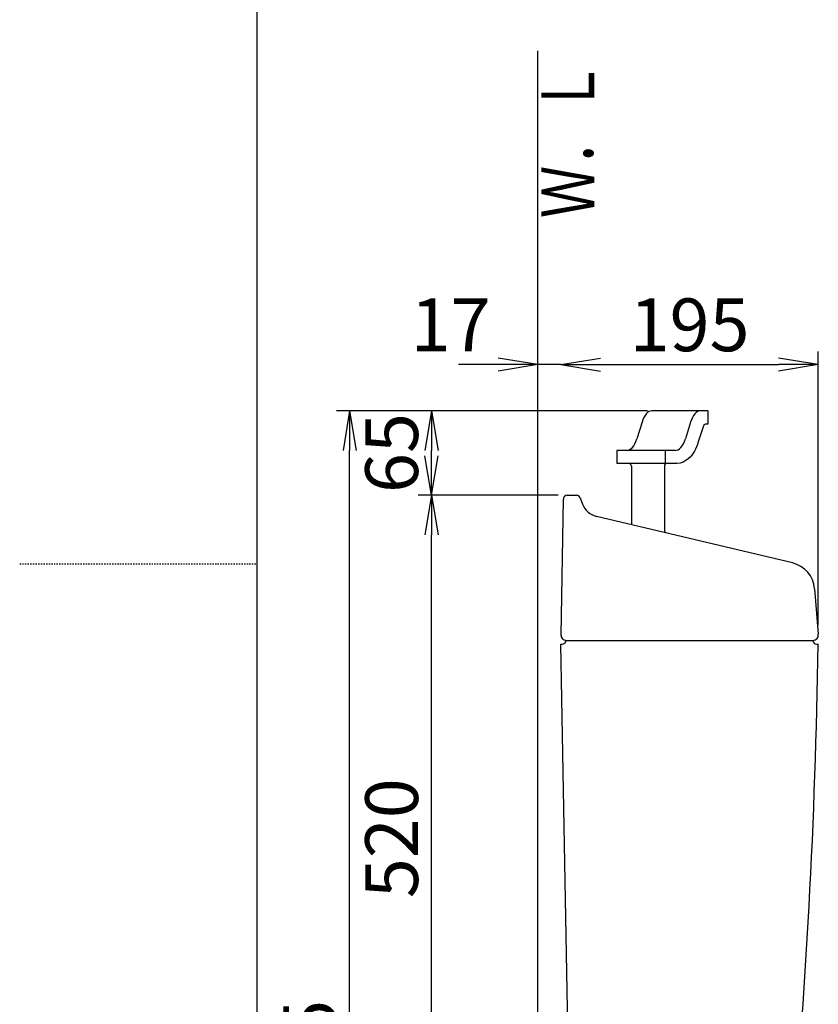
# Model space of a CAD drawing. Extents: x 0 to 2000, y 13 to 2915.
# Drawn here: x 0 to 605, y 1181 to 1928 of the extents above; entities that cross this region are included whole.
import ezdxf
from ezdxf.enums import TextEntityAlignment as Align

# ---------------------------------------------------------------- set-up
doc = ezdxf.new("R2010")
doc.units = 0
doc.linetypes.add('EXLTYPE2', pattern=[2, 1, -1])
doc.layers.get('0').update_dxf_attribs({"linetype": 'CONTINUOUS'})
doc.layers.get('DEFPOINTS').update_dxf_attribs({"linetype": 'CONTINUOUS'})
for name, color, linetype in [('タンク', 7, 'CONTINUOUS'), ('寸法', 7, 'CONTINUOUS'), ('枠', 7, 'CONTINUOUS')]:
    doc.layers.add(name, color=color, linetype=linetype)
doc.styles.add('EXCADDIM2', font='monotxt', dxfattribs={"width": 0.84, "bigfont": 'extfont'})
doc.styles.add('EXCADSTD', font='monotxt', dxfattribs={"bigfont": 'extfont'})
doc.styles.get("Standard").update_dxf_attribs({"font": 'monotxt', "bigfont": 'extfont'})
doc.dimstyles.new('ISO-25', dxfattribs={"dimtxt": 2.5, "dimasz": 2.5, "dimexe": 1.25, "dimexo": 0.625, "dimtad": 1, "dimtxsty": 'STANDARD', "dimcen": 2.5, "dimazin": 3, "dimtfac": 1, "dimtmove": 0, "dimatfit": 3})

# ---------------------------------------------------------------- blocks, each defined once
blk = doc.blocks.new('EX_NORM')
at = {"color": 0, "linetype": 'CONTINUOUS'}
for q in [(-1, 0.167), (-1, 0), (-1, -0.167)]:
    blk.add_line((0, 0), q, dxfattribs=at)
blk = doc.blocks.new('*D32')
at = {"layer": 'DEFPOINTS', "color": 0}
for p in [(410.07, 1702), (605.09, 1666), (605.09, 1461.63)]:
    blk.add_point(p, dxfattribs=at)
at = {"layer": '寸法', "color": 3, "linetype": 'CONTINUOUS'}
for p, q in [((605.09, 1468.63), (605.09, 1676)), ((440.07, 1666), (575.09, 1666))]:
    blk.add_line(p, q, dxfattribs=at)
at = {"layer": '寸法', "color": 3, "xscale": 30, "yscale": 30, "zscale": 30, "rotation": 180}
blk.add_blockref('EX_NORM', (410.07, 1666), dxfattribs=at)
at = {"layer": '寸法', "color": 3, "xscale": 30, "yscale": 30, "zscale": 30}
blk.add_blockref('EX_NORM', (605.09, 1666), dxfattribs=at)
at = {"layer": '寸法', "color": 2, "insert": (507.58, 1691), "char_height": 40, "attachment_point": 5, "style": 'EXCADDIM2'}
blk.add_mtext('195', dxfattribs=at)
blk = doc.blocks.new('*D33')
at = {"layer": 'DEFPOINTS', "color": 0}
for p in [(312, 1567), (414.94, 1567), (282.56, 1047)]:
    blk.add_point(p, dxfattribs=at)
at = {"layer": '寸法', "color": 3, "linetype": 'CONTINUOUS'}
for p, q in [((407.94, 1567), (302, 1567)), ((312, 1077), (312, 1537))]:
    blk.add_line(p, q, dxfattribs=at)
at = {"layer": '寸法', "color": 3, "xscale": 30, "yscale": 30, "zscale": 30}
for p, rotation in [((312, 1567), 90), ((312, 1047), 270)]:
    blk.add_blockref('EX_NORM', p, dxfattribs=dict(at, rotation=rotation))
at = {"layer": '寸法', "color": 2, "insert": (287, 1307), "char_height": 40, "attachment_point": 5, "rotation": 90, "style": 'EXCADDIM2'}
blk.add_mtext('520', dxfattribs=at)
blk = doc.blocks.new('*D34')
at = {"layer": 'DEFPOINTS', "color": 0}
for p in [(312, 1631), (482.82, 1631), (282.56, 1567)]:
    blk.add_point(p, dxfattribs=at)
at = {"layer": '寸法', "color": 3, "linetype": 'CONTINUOUS'}
for p, q in [((475.82, 1631), (302, 1631)), ((312, 1597), (312, 1601))]:
    blk.add_line(p, q, dxfattribs=at)
at = {"layer": '寸法', "color": 3, "xscale": 30, "yscale": 30, "zscale": 30}
for p, rotation in [((312, 1631), 90), ((312, 1567), 270)]:
    blk.add_blockref('EX_NORM', p, dxfattribs=dict(at, rotation=rotation))
at = {"layer": '寸法', "color": 2, "insert": (287, 1599), "char_height": 40, "attachment_point": 5, "rotation": 90, "style": 'EXCADDIM2'}
blk.add_mtext('65', dxfattribs=at)
blk = doc.blocks.new('*D35')
at = {"layer": 'DEFPOINTS', "color": 0}
for p in [(392.52, 1684), (392.52, 1666), (410.07, 1666)]:
    blk.add_point(p, dxfattribs=at)
at = {"layer": '寸法', "color": 3, "linetype": 'CONTINUOUS'}
for p, q in [((362.52, 1666), (332.52, 1666)), ((410.07, 1666), (392.52, 1666)), ((410.07, 1666), (410.07, 1666)), ((440.07, 1666), (470.07, 1666))]:
    blk.add_line(p, q, dxfattribs=at)
at = {"layer": '寸法', "color": 3, "xscale": 30, "yscale": 30, "zscale": 30}
for p, rotation in [((392.52, 1666), 359.9999999999955), ((410.07, 1666), 179.9999999999955)]:
    blk.add_blockref('EX_NORM', p, dxfattribs=dict(at, rotation=rotation))
at = {"layer": '寸法', "color": 2, "insert": (326.52, 1691), "char_height": 40, "attachment_point": 5, "style": 'EXCADDIM2'}
blk.add_mtext('17', dxfattribs=at)
blk = doc.blocks.new('*D36')
at = {"layer": 'DEFPOINTS', "color": 0}
for p in [(250, 1631), (312, 1631), (312, 647)]:
    blk.add_point(p, dxfattribs=at)
at = {"layer": '寸法', "color": 3, "linetype": 'CONTINUOUS'}
for p, q in [((305, 1631), (240, 1631)), ((250, 677), (250, 1601)), ((305, 647), (240, 647))]:
    blk.add_line(p, q, dxfattribs=at)
at = {"layer": '寸法', "color": 3, "xscale": 30, "yscale": 30, "zscale": 30}
for p, rotation in [((250, 1631), 90), ((250, 647), 270)]:
    blk.add_blockref('EX_NORM', p, dxfattribs=dict(at, rotation=rotation))
at = {"layer": '寸法', "color": 2, "insert": (225, 1139), "char_height": 40, "attachment_point": 5, "rotation": 90, "style": 'EXCADDIM2'}
blk.add_mtext('985', dxfattribs=at)

msp = doc.modelspace()

# ---------------------------------------------------------------- linework, layer by layer
at = {"layer": 'タンク', "color": 7, "linetype": 'CONTINUOUS'}
for p, q in [((392.518, 647), (392.518, 1904)), ((411.938, 1564.052), (410.139, 1461)), ((414.938, 1567), (421.909, 1567)), ((424.719, 1565.051), (426.482, 1560.336)), ((585.538, 1515.705), (437.063, 1550.999)), ((602.383, 1496.028), (605.09, 1461.626)), ((414.015, 1457), (601.015, 1457)), ((417.299, 1058.781), (410.069, 1454)), ((410.069, 1454), (411.015, 1454)), ((604.015, 1454), (604.972, 1454))]:
    msp.add_line(p, q, dxfattribs=at)
at = {"layer": 'タンク', "color": 6, "linetype": 'CONTINUOUS'}
for p, q in [((521.475, 1631.005), (479.015, 1631.005)), ((521.475, 1631.005), (521.475, 1621.005)), ((471.556, 1622.272), (467.635, 1609.738)), ((508.365, 1622.272), (504.444, 1609.738)), ((521.475, 1621.005), (520.651, 1621.005)), ((517.788, 1618.901), (513.961, 1606.669)), ((452.495, 1601.005), (452.495, 1591.005)), ((496.985, 1601.005), (452.495, 1601.005)), ((489.095, 1601.005), (489.095, 1591.005)), ((498.047, 1591.005), (452.495, 1591.005)), ((463.569, 1589.005), (463.569, 1544.698)), ((488.569, 1589.493), (488.569, 1540.505))]:
    msp.add_line(p, q, dxfattribs=at)
at = {"layer": 'タンク', "color": 6, "linetype": 'CONTINUOUS', "flags": 128}
msp.add_lwpolyline([(513.961, 1606.669), (513.55, 1605.429), (512.903, 1603.735), (512.152, 1602.056), (511.299, 1600.425), (510.325, 1598.844), (509.21, 1597.318), (507.924, 1595.856), (506.432, 1594.48), (504.699, 1593.232), (502.705, 1592.177), (500.462, 1591.404), (498.036, 1591.005), (498.047, 1591.005)], dxfattribs=at)
at = {"layer": 'タンク', "color": 6, "linetype": 'CONTINUOUS'}
for centre, radius, start, end in [((520.651, 1618.005), 3, 90, 162.627497), ((461.569, 1589.005), 2, 0, 90), ((490.569, 1589.493), 2, 130.902093, 180), ((491.069, 1540.505), 2.5, 180, 232.440845)]:
    msp.add_arc(centre, radius, start, end, dxfattribs=at)
at = {"layer": 'タンク', "color": 7, "linetype": 'CONTINUOUS'}
for centre, radius, start, end in [((414.938, 1564), 3, 90, 179), ((421.909, 1564), 3, 20.510258, 90), ((440.532, 1565.592), 15, 200.510258, 256.62868), ((580.45, 1494.302), 22, 4.5, 76.62868), ((414.139, 1461), 4, 178, 270), ((411.015, 1457), 3, 270, 0), ((604.015, 1457), 3, 180, 270), ((601.139, 1461), 4, 270, 9), ((-4394.513, 1525.747), 5000, 354.630752, 359.177813)]:
    msp.add_arc(centre, radius, start, end, dxfattribs=at)
at = {"layer": 'タンク', "color": 6, "linetype": 'CONTINUOUS'}
for centre, start_param, end_param in [((479.015, 1610.305), 3.1415927, 4.0959888), ((515.823, 1610.305), 3.1415927, 4.0959888), ((460.177, 1621.705), 0, 0.9543961), ((496.985, 1621.705), 6.237832, 7.2375814)]:
    msp.add_ellipse(centre, major_axis=(0, -20.7), ratio=0.4415796, start_param=start_param, end_param=end_param, dxfattribs=at)
at = {"layer": '枠', "color": 7, "linetype": 'CONTINUOUS'}
msp.add_line((180, 115), (180, 2915), dxfattribs=at)
at = {"layer": '枠', "color": 6, "linetype": 'EXLTYPE2'}
msp.add_line((0, 1515), (180, 1515), dxfattribs=at)

# ---------------------------------------------------------------- texts
at = {"layer": '枠', "color": 2, "linetype": 'CONTINUOUS', "style": 'EXCADSTD', "width": 1.225}
msp.add_text('Ｗ．Ｌ', height=40, rotation=90, dxfattribs=at).set_placement((435.472, 1777.104), (435.472, 1896.104), align=Align.FIT)

# ---------------------------------------------------------------- dimensions: what is measured, and where the dimension line sits
at = {"layer": '寸法', "color": 3, "linetype": 'CONTINUOUS'}
dim = msp.add_linear_dim(base=(392.518, 1666), p1=(410.069, 1666), p2=(392.518, 1684), text='17', dimstyle='ISO-25', override={"dimtxt": 40, "dimasz": 30, "dimexe": 0, "dimexo": 0, "dimgap": 0, "dimtad": 1, "dimjust": 2, "dimtih": 0, "dimtoh": 0, "dimdec": 1, "dimzin": 8, "dimlunit": 2, "dimtxsty": 'EXCADDIM2', "dimblk1": 'EX_NORM', "dimblk2": 'EX_NORM', "dimsah": 1, "dimse1": 0, "dimse2": 1, "dimclrd": 3, "dimclre": 3, "dimclrt": 2, "dimtmove": 2}, dxfattribs=at)
dim.commit()
dim.dimension.update_dxf_attribs({"geometry": '*D35', "text_midpoint": (326.518, 1691), "dimtype": 160})
dim = msp.add_linear_dim(base=(605.09, 1666), p1=(410.069, 1702), p2=(605.09, 1461.626), dimstyle='ISO-25', override={"dimtxt": 40, "dimasz": 30, "dimexe": 10, "dimexo": 7, "dimgap": 0, "dimtad": 1, "dimjust": 0, "dimtih": 0, "dimtoh": 0, "dimdec": 1, "dimzin": 8, "dimlunit": 2, "dimtxsty": 'EXCADDIM2', "dimblk1": 'EX_NORM', "dimblk2": 'EX_NORM', "dimsah": 1, "dimse1": 1, "dimse2": 0, "dimclrd": 3, "dimclre": 3, "dimclrt": 2, "dimtmove": 2}, dxfattribs=at)
dim.commit()
dim.dimension.update_dxf_attribs({"geometry": '*D32', "text_midpoint": (507.58, 1691), "dimtype": 160})
for base, p1, p2, text, override, picture, middle in [((250, 1631.005), (312, 647), (312, 1631.005), '985', {"dimtxt": 40, "dimasz": 30, "dimexe": 10, "dimexo": 7, "dimgap": 0, "dimtad": 1, "dimjust": 0, "dimtih": 0, "dimtoh": 0, "dimdec": 1, "dimzin": 8, "dimlunit": 2, "dimtxsty": 'EXCADDIM2', "dimblk1": 'EX_NORM', "dimblk2": 'EX_NORM', "dimsah": 1, "dimse1": 0, "dimse2": 0, "dimclrd": 3, "dimclre": 3, "dimclrt": 2, "dimtmove": 2}, '*D36', (225, 1139.002)), ((312, 1631.005), (282.556, 1567), (482.82, 1631.005), '65', {"dimtxt": 40, "dimasz": 30, "dimexe": 10, "dimexo": 7, "dimgap": 0, "dimtad": 1, "dimjust": 0, "dimtih": 0, "dimtoh": 0, "dimdec": 1, "dimzin": 8, "dimlunit": 2, "dimtxsty": 'EXCADDIM2', "dimblk1": 'EX_NORM', "dimblk2": 'EX_NORM', "dimsah": 1, "dimse1": 1, "dimse2": 0, "dimclrd": 3, "dimclre": 3, "dimclrt": 2, "dimtmove": 2}, '*D34', (287, 1599.002))]:
    dim = msp.add_linear_dim(base=base, p1=p1, p2=p2, angle=90, text=text, dimstyle='ISO-25', override=override, dxfattribs=at)
    dim.commit()
    dim.dimension.update_dxf_attribs({"geometry": picture, "text_midpoint": middle, "dimtype": 160})
dim = msp.add_linear_dim(base=(312, 1567), p1=(282.556, 1047), p2=(414.938, 1567), angle=90, dimstyle='ISO-25', override={"dimtxt": 40, "dimasz": 30, "dimexe": 10, "dimexo": 7, "dimgap": 0, "dimtad": 1, "dimjust": 0, "dimtih": 0, "dimtoh": 0, "dimdec": 1, "dimzin": 8, "dimlunit": 2, "dimtxsty": 'EXCADDIM2', "dimblk1": 'EX_NORM', "dimblk2": 'EX_NORM', "dimsah": 1, "dimse1": 1, "dimse2": 0, "dimclrd": 3, "dimclre": 3, "dimclrt": 2, "dimtmove": 2}, dxfattribs=at)
dim.commit()
dim.dimension.update_dxf_attribs({"geometry": '*D33', "text_midpoint": (287, 1307), "dimtype": 160})

doc.saveas('drawing.dxf')
